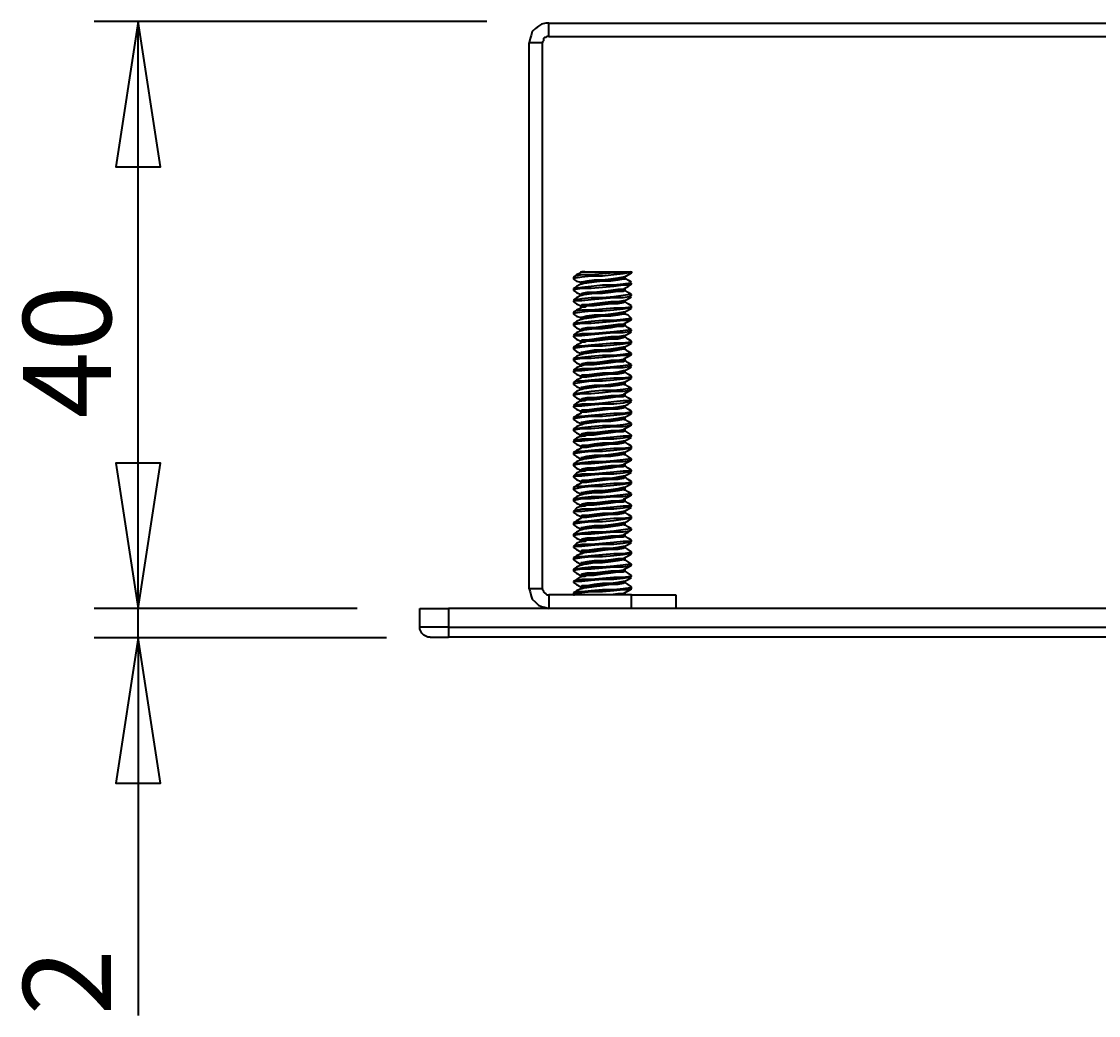
# Model space of a CAD drawing. Extents: x -55 to 861, y -20 to 637.
# Drawn here: x -14 to 131, y 370 to 504 of the extents above; entities that cross this region are included whole.
import ezdxf

# ---------------------------------------------------------------- set-up
doc = ezdxf.new("R2010")
doc.units = 0
doc.header["$MEASUREMENT"] = 0
doc.layers.get('0').update_dxf_attribs({"lineweight": 0})
doc.layers.add('Dimensions', color=7, linetype='Continuous', lineweight=0)

msp = doc.modelspace()

# ---------------------------------------------------------------- linework, layer by layer
at = {"color": 7, "lineweight": 35}
for p, q in [((56.95, 501.81), (56.95, 503.62)), ((56.95, 503.62), (268.27, 503.62)), ((56.95, 501.81), (268.27, 501.81)), ((54.31, 427.48), (54.31, 500.98)), ((56.12, 500.98), (54.31, 500.98)), ((56.12, 427.48), (56.12, 500.98)), ((60.29, 469.44), (60.29, 469.3)), ((61.26, 468.75), (61.26, 468.61)), ((61.26, 468.61), (61.26, 468.47)), ((67.23, 469.3), (67.23, 469.44)), ((67.23, 469.16), (67.23, 469.3)), ((68.07, 468.47), (68.07, 468.61)), ((60.29, 467.91), (60.29, 467.63)), ((61.26, 467.08), (61.26, 466.94)), ((61.26, 466.94), (61.26, 466.94)), ((67.23, 467.77), (67.23, 467.91)), ((67.23, 467.63), (67.23, 467.77)), ((68.07, 466.94), (68.07, 467.08)), ((60.29, 466.25), (60.29, 466.11)), ((61.26, 465.55), (61.26, 465.41)), ((61.26, 465.41), (61.26, 465.27)), ((67.23, 466.25), (67.23, 466.38)), ((67.23, 466.11), (67.23, 466.25)), ((68.07, 465.27), (68.07, 465.55)), ((60.29, 464.72), (60.29, 464.58)), ((61.26, 464.02), (61.26, 463.88)), ((61.26, 463.88), (61.26, 463.74)), ((67.23, 464.58), (67.23, 464.72)), ((67.23, 464.44), (67.23, 464.58)), ((68.07, 463.74), (68.07, 463.88)), ((60.29, 463.19), (60.29, 462.91)), ((61.26, 462.36), (61.26, 462.22)), ((67.23, 463.05), (67.23, 463.19)), ((67.23, 462.91), (67.23, 463.05)), ((68.07, 462.22), (68.07, 462.36)), ((60.29, 461.52), (60.29, 461.38)), ((61.26, 462.22), (61.26, 462.22)), ((67.23, 461.52), (67.23, 461.66)), ((67.23, 461.38), (67.23, 461.52)), ((60.29, 459.99), (60.29, 459.85)), ((61.26, 460.83), (61.26, 460.69)), ((61.26, 460.69), (61.26, 460.55)), ((67.23, 459.85), (67.23, 459.99)), ((67.23, 459.72), (67.23, 459.85)), ((68.07, 460.55), (68.07, 460.83)), ((60.29, 458.46), (60.29, 458.19)), ((61.26, 459.3), (61.26, 459.16)), ((61.26, 459.16), (61.26, 459.02)), ((67.23, 458.33), (67.23, 458.46)), ((67.23, 458.19), (67.23, 458.33)), ((68.07, 459.02), (68.07, 459.16)), ((60.29, 456.8), (60.29, 456.66)), ((61.26, 457.63), (61.26, 457.49)), ((61.26, 457.49), (61.26, 457.35)), ((67.23, 456.8), (67.23, 456.8)), ((67.23, 456.66), (67.23, 456.8)), ((68.07, 457.49), (68.07, 457.63)), ((60.29, 455.27), (60.29, 455.13)), ((61.26, 456.1), (61.26, 455.96)), ((61.26, 455.96), (61.26, 455.83)), ((67.23, 455.13), (67.23, 455.27)), ((67.23, 454.99), (67.23, 455.13)), ((68.07, 455.83), (68.07, 456.1)), ((60.29, 453.74), (60.29, 453.46)), ((61.26, 454.57), (61.26, 454.44)), ((61.26, 454.44), (61.26, 454.3)), ((67.23, 453.6), (67.23, 453.74)), ((68.07, 454.3), (68.07, 454.44)), ((61.26, 452.91), (61.26, 452.77)), ((61.26, 452.77), (61.26, 452.63)), ((67.23, 453.46), (67.23, 453.6)), ((68.07, 452.77), (68.07, 452.91)), ((60.29, 452.07), (60.29, 451.93)), ((61.26, 451.38), (61.26, 451.24)), ((61.26, 451.24), (61.26, 451.1)), ((67.23, 452.07), (67.23, 452.07)), ((67.23, 451.93), (67.23, 452.07)), ((68.07, 451.1), (68.07, 451.38)), ((60.29, 450.55), (60.29, 450.41)), ((61.26, 449.85), (61.26, 449.71)), ((61.26, 449.71), (61.26, 449.57)), ((67.23, 450.41), (67.23, 450.55)), ((67.23, 450.27), (67.23, 450.41)), ((68.07, 449.57), (68.07, 449.71)), ((60.29, 449.02), (60.29, 448.74)), ((61.26, 448.18), (61.26, 448.04)), ((61.26, 448.04), (61.26, 447.91)), ((67.23, 448.88), (67.23, 449.02)), ((67.23, 448.74), (67.23, 448.88)), ((68.07, 448.04), (68.07, 448.18)), ((60.29, 447.35), (60.29, 447.21)), ((61.26, 446.66), (61.26, 446.52)), ((61.26, 446.52), (61.26, 446.38)), ((67.23, 447.35), (67.23, 447.35)), ((67.23, 447.21), (67.23, 447.35)), ((68.07, 446.38), (68.07, 446.66)), ((60.29, 445.82), (60.29, 445.68)), ((61.26, 445.13), (61.26, 444.99)), ((61.26, 444.99), (61.26, 444.85)), ((67.23, 445.68), (67.23, 445.82)), ((67.23, 445.54), (67.23, 445.68)), ((68.07, 444.85), (68.07, 444.99)), ((60.29, 444.29), (60.29, 444.02)), ((67.23, 444.15), (67.23, 444.29)), ((67.23, 444.02), (67.23, 444.15)), ((60.29, 442.63), (60.29, 442.49)), ((61.26, 443.46), (61.26, 443.32)), ((61.26, 443.32), (61.26, 443.18)), ((67.23, 442.63), (67.23, 442.63)), ((67.23, 442.49), (67.23, 442.63)), ((68.07, 443.32), (68.07, 443.46)), ((60.29, 441.1), (60.29, 440.96)), ((61.26, 441.93), (61.26, 441.79)), ((61.26, 441.79), (61.26, 441.65)), ((67.23, 440.96), (67.23, 441.1)), ((67.23, 440.82), (67.23, 440.96)), ((68.07, 441.65), (68.07, 441.93)), ((60.29, 439.57), (60.29, 439.29)), ((61.26, 440.4), (61.26, 440.26)), ((61.26, 440.26), (61.26, 440.13)), ((67.23, 439.43), (67.23, 439.57)), ((67.23, 439.29), (67.23, 439.43)), ((68.07, 440.13), (68.07, 440.26)), ((60.29, 437.9), (60.29, 437.76)), ((61.26, 438.74), (61.26, 438.6)), ((61.26, 438.6), (61.26, 438.46)), ((67.23, 437.9), (67.23, 437.9)), ((67.23, 437.76), (67.23, 437.9)), ((68.07, 438.6), (68.07, 438.74)), ((60.29, 436.37), (60.29, 436.24)), ((61.26, 437.21), (61.26, 437.07)), ((61.26, 437.07), (61.26, 436.93)), ((67.23, 436.24), (67.23, 436.37)), ((67.23, 436.1), (67.23, 436.24)), ((68.07, 436.93), (68.07, 437.21)), ((60.29, 434.85), (60.29, 434.57)), ((61.26, 435.68), (61.26, 435.54)), ((61.26, 435.54), (61.26, 435.4)), ((67.23, 434.71), (67.23, 434.85)), ((68.07, 435.4), (68.07, 435.54)), ((61.26, 434.01), (61.26, 433.87)), ((61.26, 433.87), (61.26, 433.73)), ((67.23, 434.57), (67.23, 434.71)), ((68.07, 433.87), (68.07, 434.01)), ((60.29, 433.18), (60.29, 433.04)), ((61.26, 432.48), (61.26, 432.35)), ((61.26, 432.35), (61.26, 432.21)), ((67.23, 433.18), (67.23, 433.18)), ((67.23, 433.04), (67.23, 433.18)), ((68.07, 432.21), (68.07, 432.48)), ((60.29, 431.65), (60.29, 431.51)), ((61.26, 430.96), (61.26, 430.82)), ((61.26, 430.82), (61.26, 430.68)), ((67.23, 431.51), (67.23, 431.65)), ((67.23, 431.37), (67.23, 431.51)), ((68.07, 430.68), (68.07, 430.82)), ((60.29, 430.12), (60.29, 429.84)), ((61.26, 429.29), (61.26, 429.15)), ((61.26, 429.15), (61.26, 429.01)), ((67.23, 429.98), (67.23, 430.12)), ((67.23, 429.84), (67.23, 429.98)), ((68.07, 429.15), (68.07, 429.29)), ((60.29, 428.46), (60.29, 428.32)), ((61.26, 427.76), (61.26, 427.62)), ((61.26, 427.62), (61.26, 427.48)), ((67.23, 428.46), (67.23, 428.46)), ((67.23, 428.32), (67.23, 428.46)), ((68.07, 427.48), (68.07, 427.76)), ((56.12, 427.48), (54.31, 427.48)), ((68.07, 426.65), (56.95, 426.65)), ((56.95, 426.65), (56.95, 424.84)), ((60.29, 426.93), (60.29, 426.79)), ((60.29, 426.65), (60.43, 426.65)), ((67.23, 426.79), (67.23, 426.93)), ((67.23, 426.65), (67.23, 426.79)), ((67.23, 426.65), (67.23, 426.65)), ((68.07, 424.84), (68.07, 426.65)), ((74.04, 426.65), (74.04, 424.84)), ((39.59, 422.34), (39.59, 424.84)), ((281.75, 424.84), (43.48, 424.84)), ((43.48, 424.84), (43.48, 422.34)), ((43.48, 422.34), (281.75, 422.34)), ((281.75, 420.95), (43.48, 420.95))]:
    msp.add_line(p, q, dxfattribs=at)
for points in [[(56.95, 503.62), (56.54, 503.62), (55.98, 503.48), (55.56, 503.2), (55.15, 502.92), (54.73, 502.51), (54.59, 501.95), (54.45, 501.53), (54.31, 500.98)], [(56.95, 501.81), (56.81, 501.81), (56.68, 501.81), (56.54, 501.67), (56.4, 501.67), (56.26, 501.53), (56.26, 501.26), (56.12, 501.12), (56.12, 500.98)], [(67.93, 470.14), (66.96, 470), (65.71, 470), (64.18, 469.86), (62.65, 469.72), (61.4, 469.72), (60.57, 469.58), (60.29, 469.44)], [(67.65, 470.14), (68.07, 470.14), (68.07, 470), (67.79, 470), (66.96, 469.86), (65.71, 469.72), (64.18, 469.58), (62.65, 469.58), (61.4, 469.44), (60.57, 469.3), (60.29, 469.3), (60.29, 469.16)], [(61.26, 470), (60.7, 469.72), (60.29, 469.44)], [(61.26, 470.14), (61.26, 470.14), (61.4, 470.14), (61.54, 470.14), (61.68, 470.14), (61.82, 470.14)], [(61.82, 470.14), (61.4, 470.14), (61.26, 470)], [(61.82, 470.14), (62.37, 470.14), (63.21, 470.14), (64.18, 470.14), (65.29, 470.14), (66.4, 470.14), (67.23, 470.14), (67.93, 470.14)], [(67.1, 469.44), (67.65, 469.72), (68.07, 470)], [(60.29, 469.16), (60.7, 468.88), (61.26, 468.75)], [(68.07, 468.61), (67.93, 468.61), (66.96, 468.47), (65.71, 468.33), (64.18, 468.33), (62.65, 468.19), (61.4, 468.05), (60.57, 467.91), (60.29, 467.91)], [(68.07, 468.47), (67.79, 468.33), (66.96, 468.33), (65.71, 468.19), (64.18, 468.05), (62.65, 467.91), (61.4, 467.91), (60.57, 467.77), (60.29, 467.63)], [(61.26, 468.47), (60.7, 468.19), (60.29, 467.91)], [(67.1, 469.44), (66.96, 469.44), (66.26, 469.3), (65.29, 469.16), (64.18, 469.02), (63.07, 469.02), (62.09, 468.88), (61.4, 468.75), (61.26, 468.75)], [(67.23, 469.3), (66.96, 469.3), (66.26, 469.16), (65.29, 469.02), (64.18, 469.02), (63.07, 468.88), (62.09, 468.75), (61.54, 468.61), (61.26, 468.61)], [(67.1, 469.3), (67.23, 469.16), (66.96, 469.16), (66.26, 469.02), (65.29, 468.88), (64.18, 468.88), (63.07, 468.75), (62.09, 468.61), (61.82, 468.61), (61.4, 468.47), (61.26, 468.47)], [(67.1, 467.91), (67.65, 468.19), (68.07, 468.47)], [(68.07, 468.75), (67.65, 469.02), (67.23, 469.3)], [(60.29, 467.63), (60.7, 467.36), (61.26, 467.08)], [(68.07, 467.08), (67.93, 467.08), (66.96, 466.94), (65.71, 466.8), (64.18, 466.66), (62.65, 466.66), (61.4, 466.52), (60.57, 466.38), (60.29, 466.25)], [(68.07, 466.94), (67.79, 466.8), (66.96, 466.66), (65.71, 466.66), (64.18, 466.52), (62.65, 466.38), (61.4, 466.25), (60.57, 466.25), (60.29, 466.11)], [(61.26, 466.94), (60.7, 466.66), (60.29, 466.38)], [(67.1, 467.91), (66.96, 467.77), (66.26, 467.77), (65.29, 467.63), (64.18, 467.5), (63.07, 467.36), (62.09, 467.36), (61.4, 467.22), (61.26, 467.08)], [(67.23, 467.77), (66.96, 467.63), (66.26, 467.63), (65.29, 467.5), (64.18, 467.36), (63.07, 467.22), (62.09, 467.22), (61.54, 467.08), (61.26, 467.08), (61.26, 466.94)], [(67.1, 467.63), (67.23, 467.63), (66.96, 467.5), (66.26, 467.5), (65.29, 467.36), (64.18, 467.22), (63.07, 467.22), (62.09, 467.08), (61.82, 467.08), (61.4, 466.94), (61.26, 466.94)], [(67.1, 466.25), (67.65, 466.52), (68.07, 466.8)], [(68.07, 467.08), (67.65, 467.36), (67.23, 467.63)], [(60.29, 466.11), (60.7, 465.83), (61.26, 465.55)], [(68.07, 465.55), (67.93, 465.41), (66.96, 465.27), (65.71, 465.27), (64.18, 465.13), (62.65, 464.99), (61.4, 464.99), (60.57, 464.86), (60.29, 464.72)], [(68.07, 465.27), (67.79, 465.27), (66.96, 465.13), (65.71, 464.99), (64.18, 464.86), (62.65, 464.86), (61.4, 464.72), (60.57, 464.58), (60.29, 464.58), (60.29, 464.44)], [(61.26, 465.27), (60.7, 464.99), (60.29, 464.72)], [(67.23, 466.25), (66.96, 466.11), (66.26, 465.97), (65.29, 465.97), (64.18, 465.83), (63.07, 465.69), (62.09, 465.55), (61.54, 465.55), (61.26, 465.41)], [(67.1, 466.25), (66.96, 466.25), (66.26, 466.11), (65.29, 466.11), (64.18, 465.97), (63.07, 465.83), (62.09, 465.69), (61.4, 465.69), (61.26, 465.55)], [(67.1, 466.11), (67.23, 466.11), (66.96, 465.97), (66.26, 465.83), (65.29, 465.83), (64.18, 465.69), (63.07, 465.55), (62.09, 465.55), (61.82, 465.41), (61.4, 465.41), (61.26, 465.27)], [(67.1, 464.72), (67.65, 464.99), (68.07, 465.27)], [(68.07, 465.55), (67.65, 465.83), (67.23, 466.11)], [(60.29, 464.44), (60.7, 464.16), (61.26, 464.02)], [(68.07, 463.88), (67.93, 463.88), (66.96, 463.74), (65.71, 463.61), (64.18, 463.61), (62.65, 463.47), (61.4, 463.33), (60.57, 463.19), (60.29, 463.19)], [(67.1, 464.72), (66.96, 464.72), (66.26, 464.58), (65.29, 464.44), (64.18, 464.3), (63.07, 464.3), (62.09, 464.16), (61.4, 464.02), (61.26, 464.02)], [(67.23, 464.58), (66.96, 464.58), (66.26, 464.44), (65.29, 464.3), (64.18, 464.3), (63.07, 464.16), (62.09, 464.02), (61.54, 463.88), (61.26, 463.88)], [(67.1, 464.58), (67.23, 464.44), (66.96, 464.44), (66.26, 464.3), (65.29, 464.16), (64.18, 464.16), (63.07, 464.02), (62.09, 463.88), (61.82, 463.88), (61.4, 463.74), (61.26, 463.74)], [(68.07, 463.88), (67.65, 464.3), (67.23, 464.44)], [(68.07, 463.74), (67.79, 463.61), (66.96, 463.61), (65.71, 463.47), (64.18, 463.33), (62.65, 463.19), (61.4, 463.19), (60.57, 463.05), (60.29, 462.91)], [(61.26, 463.74), (60.7, 463.47), (60.29, 463.19)], [(60.29, 462.91), (60.7, 462.63), (61.26, 462.36)], [(68.07, 462.36), (67.93, 462.36), (66.96, 462.22), (65.71, 462.08), (64.18, 461.94), (62.65, 461.8), (61.4, 461.8), (60.57, 461.66), (60.29, 461.52)], [(67.1, 463.19), (66.96, 463.05), (66.26, 463.05), (65.29, 462.91), (64.18, 462.77), (63.07, 462.63), (62.09, 462.63), (61.4, 462.49), (61.26, 462.36)], [(67.23, 463.05), (66.96, 462.91), (66.26, 462.91), (65.29, 462.77), (64.18, 462.63), (63.07, 462.49), (62.09, 462.49), (61.54, 462.36), (61.26, 462.36), (61.26, 462.22)], [(67.1, 462.91), (67.23, 462.91), (66.96, 462.77), (66.26, 462.77), (65.29, 462.63), (64.18, 462.49), (63.07, 462.49), (62.09, 462.36), (61.82, 462.36), (61.4, 462.22), (61.26, 462.22)], [(67.1, 463.19), (67.65, 463.47), (68.07, 463.74)], [(68.07, 462.36), (67.65, 462.63), (67.23, 462.91)], [(68.07, 462.22), (67.79, 462.08), (66.96, 461.94), (65.71, 461.94), (64.18, 461.8), (62.65, 461.66), (61.4, 461.52), (60.57, 461.52), (60.29, 461.38)], [(61.26, 462.22), (60.7, 461.94), (60.29, 461.66)], [(60.29, 461.38), (60.7, 461.1), (61.26, 460.83)], [(67.23, 461.52), (66.96, 461.38), (66.26, 461.24), (65.29, 461.24), (64.18, 461.1), (63.07, 460.97), (62.09, 460.83), (61.54, 460.83), (61.26, 460.69)], [(67.1, 461.52), (66.96, 461.52), (66.26, 461.38), (65.29, 461.38), (64.18, 461.24), (63.07, 461.1), (62.09, 460.97), (61.4, 460.97), (61.26, 460.83)], [(67.1, 461.38), (67.23, 461.38), (66.96, 461.24), (66.26, 461.1), (65.29, 461.1), (64.18, 460.97), (63.07, 460.83), (62.09, 460.83), (61.82, 460.69), (61.4, 460.69), (61.26, 460.55)], [(67.1, 461.52), (67.65, 461.8), (68.07, 462.08)], [(68.07, 460.83), (67.65, 461.1), (67.23, 461.38)], [(68.07, 460.83), (67.93, 460.69), (66.96, 460.55), (65.71, 460.55), (64.18, 460.41), (62.65, 460.27), (61.4, 460.13), (60.57, 460.13), (60.29, 459.99)], [(68.07, 460.55), (67.79, 460.55), (66.96, 460.41), (65.71, 460.27), (64.18, 460.13), (62.65, 460.13), (61.4, 459.99), (60.57, 459.85), (60.29, 459.85), (60.29, 459.72)], [(61.26, 460.55), (60.7, 460.27), (60.29, 459.99)], [(60.29, 459.72), (60.7, 459.44), (61.26, 459.16)], [(67.1, 459.99), (66.96, 459.99), (66.26, 459.85), (65.29, 459.72), (64.18, 459.58), (63.07, 459.58), (62.09, 459.44), (61.4, 459.3), (61.26, 459.3)], [(67.23, 459.85), (66.96, 459.85), (66.26, 459.72), (65.29, 459.58), (64.18, 459.58), (63.07, 459.44), (62.09, 459.3), (61.54, 459.16), (61.26, 459.16)], [(67.1, 459.85), (67.23, 459.72), (66.96, 459.72), (66.26, 459.58), (65.29, 459.44), (64.18, 459.44), (63.07, 459.3), (62.09, 459.16), (61.82, 459.16), (61.4, 459.02), (61.26, 459.02)], [(67.1, 459.99), (67.65, 460.27), (68.07, 460.55)], [(68.07, 459.16), (67.65, 459.44), (67.23, 459.72)], [(68.07, 459.16), (67.93, 459.16), (66.96, 459.02), (65.71, 458.88), (64.18, 458.88), (62.65, 458.74), (61.4, 458.6), (60.57, 458.46), (60.29, 458.46)], [(68.07, 459.02), (67.79, 458.88), (66.96, 458.88), (65.71, 458.74), (64.18, 458.6), (62.65, 458.46), (61.4, 458.46), (60.57, 458.33), (60.29, 458.19)], [(61.26, 459.02), (60.7, 458.74), (60.29, 458.46)], [(60.29, 458.19), (60.7, 457.91), (61.26, 457.63)], [(67.1, 458.46), (66.96, 458.33), (66.26, 458.19), (65.29, 458.19), (64.18, 458.05), (63.07, 457.91), (62.09, 457.91), (61.4, 457.77), (61.26, 457.63)], [(67.23, 458.33), (66.96, 458.19), (66.26, 458.19), (65.29, 458.05), (64.18, 457.91), (63.07, 457.77), (62.09, 457.77), (61.54, 457.63), (61.26, 457.63), (61.26, 457.49)], [(67.1, 458.19), (67.23, 458.19), (66.96, 458.05), (66.26, 458.05), (65.29, 457.91), (64.18, 457.77), (63.07, 457.63), (62.09, 457.63), (61.82, 457.63), (61.4, 457.49), (61.26, 457.49)], [(67.1, 458.46), (67.65, 458.74), (68.07, 459.02)], [(68.07, 457.63), (67.65, 457.91), (67.23, 458.19)], [(68.07, 457.63), (67.93, 457.63), (66.96, 457.49), (65.71, 457.35), (64.18, 457.21), (62.65, 457.08), (61.4, 457.08), (60.57, 456.94), (60.29, 456.8)], [(68.07, 457.49), (67.79, 457.35), (66.96, 457.21), (65.71, 457.21), (64.18, 457.08), (62.65, 456.94), (61.4, 456.8), (60.57, 456.8), (60.29, 456.66)], [(61.26, 457.49), (60.7, 457.21), (60.29, 456.94)], [(60.29, 456.66), (60.7, 456.38), (61.26, 456.1)], [(67.23, 456.8), (66.96, 456.66), (66.26, 456.52), (65.29, 456.52), (64.18, 456.38), (63.07, 456.24), (62.09, 456.1), (61.54, 456.1), (61.26, 455.96)], [(67.1, 456.8), (66.96, 456.8), (66.26, 456.66), (65.29, 456.52), (64.18, 456.52), (63.07, 456.38), (62.09, 456.24), (61.4, 456.24), (61.26, 456.1)], [(67.1, 456.66), (67.23, 456.66), (66.96, 456.52), (66.26, 456.38), (65.29, 456.38), (64.18, 456.24), (63.07, 456.1), (62.09, 455.96), (61.82, 455.96), (61.4, 455.96), (61.26, 455.83)], [(67.1, 456.8), (67.65, 457.08), (68.07, 457.35)], [(68.07, 456.1), (67.65, 456.38), (67.23, 456.66)], [(68.07, 456.1), (67.93, 455.96), (66.96, 455.83), (65.71, 455.83), (64.18, 455.69), (62.65, 455.55), (61.4, 455.41), (60.57, 455.41), (60.29, 455.27)], [(68.07, 455.83), (67.79, 455.83), (66.96, 455.69), (65.71, 455.55), (64.18, 455.41), (62.65, 455.41), (61.4, 455.27), (60.57, 455.13), (60.29, 455.13), (60.29, 454.99)], [(61.26, 455.83), (60.7, 455.55), (60.29, 455.27)], [(67.1, 455.27), (66.96, 455.27), (66.26, 455.13), (65.29, 454.99), (64.18, 454.85), (63.07, 454.85), (62.09, 454.71), (61.4, 454.57), (61.26, 454.57)], [(67.23, 455.13), (66.96, 455.13), (66.26, 454.99), (65.29, 454.85), (64.18, 454.71), (63.07, 454.71), (62.09, 454.57), (61.54, 454.44), (61.26, 454.44)], [(67.1, 455.27), (67.65, 455.55), (68.07, 455.83)], [(60.29, 454.99), (60.7, 454.71), (61.26, 454.44)], [(68.07, 454.44), (67.93, 454.44), (66.96, 454.3), (65.71, 454.16), (64.18, 454.16), (62.65, 454.02), (61.4, 453.88), (60.57, 453.74), (60.29, 453.74)], [(68.07, 454.3), (67.79, 454.16), (66.96, 454.02), (65.71, 454.02), (64.18, 453.88), (62.65, 453.74), (61.4, 453.74), (60.57, 453.6), (60.29, 453.46)], [(61.26, 454.3), (60.7, 454.02), (60.29, 453.74)], [(67.1, 454.99), (67.23, 454.99), (66.96, 454.99), (66.26, 454.85), (65.29, 454.71), (64.18, 454.71), (63.07, 454.57), (62.09, 454.44), (61.82, 454.44), (61.4, 454.3), (61.26, 454.3)], [(67.1, 453.74), (66.96, 453.6), (66.26, 453.46), (65.29, 453.46), (64.18, 453.32), (63.07, 453.19), (62.09, 453.19), (61.4, 453.05), (61.26, 452.91)], [(67.1, 453.74), (67.65, 454.02), (68.07, 454.3)], [(68.07, 454.44), (67.65, 454.71), (67.23, 454.99)], [(60.29, 453.46), (60.7, 453.19), (61.26, 452.91)], [(68.07, 452.91), (67.93, 452.77), (66.96, 452.77), (65.71, 452.63), (64.18, 452.49), (62.65, 452.35), (61.4, 452.35), (60.57, 452.21), (60.29, 452.07)], [(68.07, 452.77), (67.79, 452.63), (66.96, 452.49), (65.71, 452.35), (64.18, 452.35), (62.65, 452.21), (61.4, 452.07), (60.57, 452.07), (60.29, 451.93)], [(61.26, 452.77), (60.7, 452.49), (60.29, 452.21)], [(67.23, 453.6), (66.96, 453.46), (66.26, 453.46), (65.29, 453.32), (64.18, 453.19), (63.07, 453.05), (62.09, 453.05), (61.54, 452.91), (61.26, 452.77)], [(67.1, 453.46), (67.23, 453.46), (66.96, 453.32), (66.26, 453.32), (65.29, 453.19), (64.18, 453.05), (63.07, 452.91), (62.09, 452.91), (61.82, 452.77), (61.4, 452.77), (61.26, 452.77)], [(67.1, 452.07), (67.65, 452.35), (68.07, 452.63)], [(68.07, 452.91), (67.65, 453.19), (67.23, 453.46)], [(60.29, 451.93), (60.7, 451.66), (61.26, 451.38)], [(68.07, 451.38), (67.93, 451.24), (66.96, 451.1), (65.71, 451.1), (64.18, 450.96), (62.65, 450.82), (61.4, 450.68), (60.57, 450.68), (60.29, 450.55)], [(68.07, 451.1), (67.79, 451.1), (66.96, 450.96), (65.71, 450.82), (64.18, 450.68), (62.65, 450.68), (61.4, 450.55), (60.57, 450.41), (60.29, 450.41), (60.29, 450.27)], [(61.26, 451.1), (60.7, 450.82), (60.29, 450.55)], [(67.23, 452.07), (66.96, 451.93), (66.26, 451.8), (65.29, 451.8), (64.18, 451.66), (63.07, 451.52), (62.09, 451.38), (61.54, 451.38), (61.26, 451.24)], [(67.1, 452.07), (66.96, 452.07), (66.26, 451.93), (65.29, 451.8), (64.18, 451.8), (63.07, 451.66), (62.09, 451.52), (61.4, 451.52), (61.26, 451.38)], [(67.1, 451.93), (67.23, 451.93), (66.96, 451.8), (66.26, 451.66), (65.29, 451.66), (64.18, 451.52), (63.07, 451.38), (62.09, 451.24), (61.82, 451.24), (61.4, 451.24), (61.26, 451.1)], [(67.1, 450.55), (67.65, 450.82), (68.07, 451.1)], [(68.07, 451.38), (67.65, 451.66), (67.23, 451.93)], [(60.29, 450.27), (60.7, 449.99), (61.26, 449.71)], [(68.07, 449.71), (67.93, 449.71), (66.96, 449.57), (65.71, 449.43), (64.18, 449.43), (62.65, 449.3), (61.4, 449.16), (60.57, 449.02), (60.29, 449.02)], [(68.07, 449.57), (67.79, 449.43), (66.96, 449.3), (65.71, 449.3), (64.18, 449.16), (62.65, 449.02), (61.4, 449.02), (60.57, 448.88), (60.29, 448.74)], [(61.26, 449.57), (60.7, 449.3), (60.29, 449.02)], [(67.1, 450.55), (66.96, 450.55), (66.26, 450.41), (65.29, 450.27), (64.18, 450.13), (63.07, 450.13), (62.09, 449.99), (61.4, 449.85), (61.26, 449.85)], [(67.23, 450.41), (66.96, 450.41), (66.26, 450.27), (65.29, 450.13), (64.18, 449.99), (63.07, 449.99), (62.09, 449.85), (61.54, 449.71), (61.26, 449.71)], [(67.1, 450.27), (67.23, 450.27), (66.96, 450.27), (66.26, 450.13), (65.29, 449.99), (64.18, 449.99), (63.07, 449.85), (62.09, 449.71), (61.82, 449.71), (61.4, 449.57), (61.26, 449.57)], [(67.1, 449.02), (67.65, 449.3), (68.07, 449.57)], [(68.07, 449.71), (67.65, 449.99), (67.23, 450.27)], [(60.29, 448.74), (60.7, 448.46), (61.26, 448.18)], [(68.07, 448.18), (67.93, 448.04), (66.96, 448.04), (65.71, 447.91), (64.18, 447.77), (62.65, 447.63), (61.4, 447.63), (60.57, 447.49), (60.29, 447.35)], [(68.07, 448.04), (67.79, 447.91), (66.96, 447.77), (65.71, 447.63), (64.18, 447.63), (62.65, 447.49), (61.4, 447.35), (60.57, 447.35), (60.29, 447.21)], [(61.26, 448.04), (60.7, 447.77), (60.29, 447.49)], [(67.1, 449.02), (66.96, 448.88), (66.26, 448.74), (65.29, 448.74), (64.18, 448.6), (63.07, 448.46), (62.09, 448.46), (61.4, 448.32), (61.26, 448.18)], [(67.23, 448.88), (66.96, 448.74), (66.26, 448.74), (65.29, 448.6), (64.18, 448.46), (63.07, 448.32), (62.09, 448.32), (61.54, 448.18), (61.26, 448.04)], [(67.1, 448.74), (67.23, 448.74), (66.96, 448.6), (66.26, 448.6), (65.29, 448.46), (64.18, 448.32), (63.07, 448.18), (62.09, 448.18), (61.82, 448.04), (61.4, 448.04), (61.26, 448.04)], [(67.1, 447.35), (67.65, 447.63), (68.07, 447.91)], [(68.07, 448.18), (67.65, 448.46), (67.23, 448.74)], [(60.29, 447.21), (60.7, 446.93), (61.26, 446.66)], [(68.07, 446.66), (67.93, 446.52), (66.96, 446.38), (65.71, 446.38), (64.18, 446.24), (62.65, 446.1), (61.4, 445.96), (60.57, 445.96), (60.29, 445.82)], [(68.07, 446.38), (67.79, 446.38), (66.96, 446.24), (65.71, 446.1), (64.18, 445.96), (62.65, 445.96), (61.4, 445.82), (60.57, 445.68), (60.29, 445.68), (60.29, 445.54)], [(61.26, 446.38), (60.7, 446.1), (60.29, 445.82)], [(67.23, 447.35), (66.96, 447.21), (66.26, 447.07), (65.29, 447.07), (64.18, 446.93), (63.07, 446.79), (62.09, 446.66), (61.54, 446.66), (61.26, 446.52)], [(67.1, 447.35), (66.96, 447.35), (66.26, 447.21), (65.29, 447.07), (64.18, 447.07), (63.07, 446.93), (62.09, 446.79), (61.4, 446.79), (61.26, 446.66)], [(67.1, 447.21), (67.23, 447.21), (66.96, 447.07), (66.26, 446.93), (65.29, 446.93), (64.18, 446.79), (63.07, 446.66), (62.09, 446.52), (61.82, 446.52), (61.4, 446.52), (61.26, 446.38)], [(67.1, 445.82), (67.65, 446.1), (68.07, 446.38)], [(68.07, 446.66), (67.65, 446.93), (67.23, 447.21)], [(60.29, 445.54), (60.7, 445.27), (61.26, 444.99)], [(68.07, 444.99), (67.93, 444.99), (66.96, 444.85), (65.71, 444.71), (64.18, 444.57), (62.65, 444.57), (61.4, 444.43), (60.57, 444.29), (60.29, 444.29)], [(67.1, 445.82), (66.96, 445.82), (66.26, 445.68), (65.29, 445.54), (64.18, 445.41), (63.07, 445.41), (62.09, 445.27), (61.4, 445.13), (61.26, 445.13)], [(67.23, 445.68), (66.96, 445.68), (66.26, 445.54), (65.29, 445.41), (64.18, 445.27), (63.07, 445.27), (62.09, 445.13), (61.54, 444.99), (61.26, 444.99)], [(67.1, 445.54), (67.23, 445.54), (66.96, 445.54), (66.26, 445.41), (65.29, 445.27), (64.18, 445.27), (63.07, 445.13), (62.09, 444.99), (61.82, 444.99), (61.4, 444.85), (61.26, 444.85)], [(68.07, 444.99), (67.65, 445.27), (67.23, 445.54)], [(68.07, 444.85), (67.79, 444.71), (66.96, 444.57), (65.71, 444.57), (64.18, 444.43), (62.65, 444.29), (61.4, 444.29), (60.57, 444.15), (60.29, 444.02)], [(61.26, 444.85), (60.7, 444.57), (60.29, 444.29)], [(60.29, 444.02), (60.7, 443.74), (61.26, 443.46)], [(67.1, 444.29), (66.96, 444.15), (66.26, 444.02), (65.29, 444.02), (64.18, 443.88), (63.07, 443.74), (62.09, 443.74), (61.4, 443.6), (61.26, 443.46)], [(67.23, 444.15), (66.96, 444.02), (66.26, 444.02), (65.29, 443.88), (64.18, 443.74), (63.07, 443.6), (62.09, 443.6), (61.54, 443.46), (61.26, 443.32)], [(67.1, 444.02), (67.23, 444.02), (66.96, 443.88), (66.26, 443.88), (65.29, 443.74), (64.18, 443.6), (63.07, 443.46), (62.09, 443.46), (61.82, 443.32), (61.4, 443.32), (61.26, 443.32)], [(67.1, 444.29), (67.65, 444.57), (68.07, 444.85)], [(68.07, 443.46), (67.65, 443.74), (67.23, 444.02)], [(68.07, 443.46), (67.93, 443.32), (66.96, 443.32), (65.71, 443.18), (64.18, 443.04), (62.65, 442.9), (61.4, 442.9), (60.57, 442.77), (60.29, 442.63)], [(68.07, 443.32), (67.79, 443.18), (66.96, 443.04), (65.71, 442.9), (64.18, 442.9), (62.65, 442.77), (61.4, 442.63), (60.57, 442.63), (60.29, 442.49)], [(61.26, 443.32), (60.7, 443.04), (60.29, 442.63)], [(60.29, 442.49), (60.7, 442.21), (61.26, 441.93)], [(67.23, 442.63), (66.96, 442.49), (66.26, 442.35), (65.29, 442.35), (64.18, 442.21), (63.07, 442.07), (62.09, 441.93), (61.54, 441.93), (61.26, 441.79)], [(67.1, 442.63), (66.96, 442.63), (66.26, 442.49), (65.29, 442.35), (64.18, 442.35), (63.07, 442.21), (62.09, 442.07), (61.4, 442.07), (61.26, 441.93)], [(67.1, 442.49), (67.23, 442.49), (66.96, 442.35), (66.26, 442.21), (65.29, 442.21), (64.18, 442.07), (63.07, 441.93), (62.09, 441.79), (61.82, 441.79), (61.4, 441.79), (61.26, 441.65)], [(67.1, 442.63), (67.65, 442.9), (68.07, 443.18)], [(68.07, 441.93), (67.65, 442.21), (67.23, 442.49)], [(68.07, 441.93), (67.93, 441.79), (66.96, 441.65), (65.71, 441.65), (64.18, 441.51), (62.65, 441.38), (61.4, 441.24), (60.57, 441.24), (60.29, 441.1)], [(68.07, 441.65), (67.79, 441.65), (66.96, 441.51), (65.71, 441.38), (64.18, 441.24), (62.65, 441.24), (61.4, 441.1), (60.57, 440.96), (60.29, 440.96), (60.29, 440.82)], [(61.26, 441.65), (60.7, 441.38), (60.29, 441.1)], [(60.29, 440.82), (60.7, 440.54), (61.26, 440.26)], [(67.1, 441.1), (66.96, 441.1), (66.26, 440.96), (65.29, 440.82), (64.18, 440.68), (63.07, 440.68), (62.09, 440.54), (61.4, 440.4), (61.26, 440.4)], [(67.23, 440.96), (66.96, 440.96), (66.26, 440.82), (65.29, 440.68), (64.18, 440.54), (63.07, 440.54), (62.09, 440.4), (61.54, 440.26), (61.26, 440.26)], [(67.1, 440.82), (67.23, 440.82), (66.96, 440.82), (66.26, 440.68), (65.29, 440.54), (64.18, 440.4), (63.07, 440.4), (62.09, 440.26), (61.82, 440.26), (61.4, 440.13), (61.26, 440.13)], [(67.1, 441.1), (67.65, 441.38), (68.07, 441.65)], [(68.07, 440.26), (67.65, 440.54), (67.23, 440.82)], [(68.07, 440.26), (67.93, 440.26), (66.96, 440.13), (65.71, 439.99), (64.18, 439.85), (62.65, 439.85), (61.4, 439.71), (60.57, 439.57), (60.29, 439.57)], [(68.07, 440.13), (67.79, 439.99), (66.96, 439.85), (65.71, 439.85), (64.18, 439.71), (62.65, 439.57), (61.4, 439.57), (60.57, 439.43), (60.29, 439.29)], [(61.26, 440.13), (60.7, 439.85), (60.29, 439.57)], [(60.29, 439.29), (60.7, 439.01), (61.26, 438.74)], [(67.1, 439.57), (66.96, 439.43), (66.26, 439.29), (65.29, 439.29), (64.18, 439.15), (63.07, 439.01), (62.09, 439.01), (61.4, 438.88), (61.26, 438.74)], [(67.23, 439.43), (66.96, 439.29), (66.26, 439.15), (65.29, 439.15), (64.18, 439.01), (63.07, 438.88), (62.09, 438.88), (61.54, 438.74), (61.26, 438.6)], [(67.1, 439.29), (67.23, 439.29), (66.96, 439.15), (66.26, 439.15), (65.29, 439.01), (64.18, 438.88), (63.07, 438.74), (62.09, 438.74), (61.82, 438.6), (61.4, 438.6), (61.26, 438.6)], [(67.1, 439.57), (67.65, 439.85), (68.07, 440.13)], [(68.07, 438.74), (67.65, 439.01), (67.23, 439.29)], [(68.07, 438.74), (67.93, 438.6), (66.96, 438.6), (65.71, 438.46), (64.18, 438.32), (62.65, 438.18), (61.4, 438.18), (60.57, 438.04), (60.29, 437.9)], [(68.07, 438.6), (67.79, 438.46), (66.96, 438.32), (65.71, 438.18), (64.18, 438.18), (62.65, 438.04), (61.4, 437.9), (60.57, 437.9), (60.29, 437.76)], [(61.26, 438.6), (60.7, 438.32), (60.29, 437.9)], [(60.29, 437.76), (60.7, 437.49), (61.26, 437.21)], [(67.23, 437.9), (66.96, 437.76), (66.26, 437.62), (65.29, 437.49), (64.18, 437.49), (63.07, 437.35), (62.09, 437.21), (61.54, 437.21), (61.26, 437.07)], [(67.1, 437.9), (66.96, 437.9), (66.26, 437.76), (65.29, 437.62), (64.18, 437.62), (63.07, 437.49), (62.09, 437.35), (61.4, 437.35), (61.26, 437.21)], [(67.1, 437.76), (67.23, 437.76), (66.96, 437.62), (66.26, 437.49), (65.29, 437.49), (64.18, 437.35), (63.07, 437.21), (62.09, 437.07), (61.82, 437.07), (61.4, 437.07), (61.26, 436.93)], [(67.1, 437.9), (67.65, 438.18), (68.07, 438.46)], [(68.07, 437.21), (67.65, 437.49), (67.23, 437.76)], [(68.07, 437.21), (67.93, 437.07), (66.96, 436.93), (65.71, 436.93), (64.18, 436.79), (62.65, 436.65), (61.4, 436.51), (60.57, 436.51), (60.29, 436.37)], [(68.07, 436.93), (67.79, 436.93), (66.96, 436.79), (65.71, 436.65), (64.18, 436.51), (62.65, 436.51), (61.4, 436.37), (60.57, 436.24), (60.29, 436.24), (60.29, 436.1)], [(61.26, 436.93), (60.7, 436.65), (60.29, 436.37)], [(67.1, 436.37), (66.96, 436.37), (66.26, 436.24), (65.29, 436.1), (64.18, 435.96), (63.07, 435.96), (62.09, 435.82), (61.4, 435.68), (61.26, 435.68)], [(67.23, 436.24), (66.96, 436.24), (66.26, 436.1), (65.29, 435.96), (64.18, 435.82), (63.07, 435.82), (62.09, 435.68), (61.54, 435.54), (61.26, 435.54)], [(67.1, 436.37), (67.65, 436.65), (68.07, 436.93)], [(60.29, 436.1), (60.7, 435.82), (61.26, 435.54)], [(68.07, 435.54), (67.93, 435.54), (66.96, 435.4), (65.71, 435.26), (64.18, 435.12), (62.65, 435.12), (61.4, 434.99), (60.57, 434.85), (60.29, 434.85)], [(68.07, 435.4), (67.79, 435.26), (66.96, 435.12), (65.71, 435.12), (64.18, 434.99), (62.65, 434.85), (61.4, 434.85), (60.57, 434.71), (60.29, 434.57)], [(61.26, 435.4), (60.7, 435.12), (60.29, 434.85)], [(67.1, 436.1), (67.23, 436.1), (66.96, 436.1), (66.26, 435.96), (65.29, 435.82), (64.18, 435.68), (63.07, 435.68), (62.09, 435.54), (61.82, 435.54), (61.4, 435.4), (61.26, 435.4)], [(67.1, 434.85), (66.96, 434.71), (66.26, 434.57), (65.29, 434.57), (64.18, 434.43), (63.07, 434.29), (62.09, 434.29), (61.4, 434.15), (61.26, 434.01)], [(67.1, 434.85), (67.65, 435.12), (68.07, 435.4)], [(68.07, 435.54), (67.65, 435.82), (67.23, 436.1)], [(60.29, 434.57), (60.7, 434.29), (61.26, 434.01)], [(68.07, 434.01), (67.93, 433.87), (66.96, 433.87), (65.71, 433.73), (64.18, 433.6), (62.65, 433.46), (61.4, 433.46), (60.57, 433.32), (60.29, 433.18)], [(68.07, 433.87), (67.79, 433.73), (66.96, 433.6), (65.71, 433.46), (64.18, 433.46), (62.65, 433.32), (61.4, 433.18), (60.57, 433.18), (60.29, 433.04)], [(61.26, 433.87), (60.7, 433.6), (60.29, 433.18)], [(67.23, 434.71), (66.96, 434.57), (66.26, 434.43), (65.29, 434.43), (64.18, 434.29), (63.07, 434.15), (62.09, 434.15), (61.54, 434.01), (61.26, 433.87)], [(67.1, 434.57), (67.23, 434.57), (66.96, 434.43), (66.26, 434.43), (65.29, 434.29), (64.18, 434.15), (63.07, 434.01), (62.09, 434.01), (61.82, 433.87), (61.4, 433.87), (61.26, 433.87)], [(67.1, 433.18), (67.65, 433.46), (68.07, 433.73)], [(68.07, 434.01), (67.65, 434.29), (67.23, 434.57)], [(60.29, 433.04), (60.7, 432.76), (61.26, 432.48)], [(68.07, 432.48), (67.93, 432.35), (66.96, 432.21), (65.71, 432.21), (64.18, 432.07), (62.65, 431.93), (61.4, 431.79), (60.57, 431.79), (60.29, 431.65)], [(68.07, 432.21), (67.79, 432.21), (66.96, 432.07), (65.71, 431.93), (64.18, 431.79), (62.65, 431.79), (61.4, 431.65), (60.57, 431.51), (60.29, 431.51), (60.29, 431.37)], [(61.26, 432.21), (60.7, 431.93), (60.29, 431.65)], [(67.23, 433.18), (66.96, 433.04), (66.26, 432.9), (65.29, 432.76), (64.18, 432.76), (63.07, 432.62), (62.09, 432.48), (61.54, 432.48), (61.26, 432.35)], [(67.1, 433.18), (66.96, 433.18), (66.26, 433.04), (65.29, 432.9), (64.18, 432.9), (63.07, 432.76), (62.09, 432.62), (61.4, 432.62), (61.26, 432.48)], [(67.1, 433.04), (67.23, 433.04), (66.96, 432.9), (66.26, 432.76), (65.29, 432.76), (64.18, 432.62), (63.07, 432.48), (62.09, 432.35), (61.82, 432.35), (61.4, 432.21), (61.26, 432.21)], [(67.1, 431.65), (67.65, 431.93), (68.07, 432.21)], [(68.07, 432.48), (67.65, 432.76), (67.23, 433.04)], [(60.29, 431.37), (60.7, 431.09), (61.26, 430.82)], [(68.07, 430.82), (67.93, 430.82), (66.96, 430.68), (65.71, 430.54), (64.18, 430.4), (62.65, 430.4), (61.4, 430.26), (60.57, 430.12), (60.29, 430.12)], [(68.07, 430.68), (67.79, 430.54), (66.96, 430.4), (65.71, 430.4), (64.18, 430.26), (62.65, 430.12), (61.4, 430.12), (60.57, 429.98), (60.29, 429.84)], [(61.26, 430.68), (60.7, 430.4), (60.29, 430.12)], [(67.1, 431.65), (66.96, 431.51), (66.26, 431.51), (65.29, 431.37), (64.18, 431.23), (63.07, 431.23), (62.09, 431.09), (61.4, 430.96), (61.26, 430.96)], [(67.23, 431.51), (66.96, 431.51), (66.26, 431.37), (65.29, 431.23), (64.18, 431.09), (63.07, 431.09), (62.09, 430.96), (61.54, 430.82), (61.26, 430.82)], [(67.1, 431.37), (67.23, 431.37), (66.96, 431.37), (66.26, 431.23), (65.29, 431.09), (64.18, 430.96), (63.07, 430.96), (62.09, 430.82), (61.82, 430.82), (61.4, 430.68), (61.26, 430.68)], [(67.1, 430.12), (67.65, 430.4), (68.07, 430.68)], [(68.07, 430.82), (67.65, 431.09), (67.23, 431.37)], [(60.29, 429.84), (60.7, 429.57), (61.26, 429.29)], [(68.07, 429.29), (67.93, 429.15), (66.96, 429.01), (65.71, 429.01), (64.18, 428.87), (62.65, 428.73), (61.4, 428.73), (60.57, 428.59), (60.29, 428.46)], [(68.07, 429.15), (67.79, 429.01), (66.96, 428.87), (65.71, 428.73), (64.18, 428.73), (62.65, 428.59), (61.4, 428.46), (60.57, 428.46), (60.29, 428.32)], [(61.26, 429.15), (60.7, 428.73), (60.29, 428.46)], [(67.1, 430.12), (66.96, 429.98), (66.26, 429.84), (65.29, 429.84), (64.18, 429.71), (63.07, 429.57), (62.09, 429.57), (61.4, 429.43), (61.26, 429.29)], [(67.23, 429.98), (66.96, 429.84), (66.26, 429.71), (65.29, 429.71), (64.18, 429.57), (63.07, 429.43), (62.09, 429.43), (61.54, 429.29), (61.26, 429.15)], [(67.1, 429.84), (67.23, 429.84), (66.96, 429.71), (66.26, 429.71), (65.29, 429.57), (64.18, 429.43), (63.07, 429.29), (62.09, 429.29), (61.82, 429.15), (61.4, 429.15), (61.26, 429.15)], [(67.1, 428.46), (67.65, 428.73), (68.07, 429.01)], [(68.07, 429.29), (67.65, 429.57), (67.23, 429.84)], [(60.29, 428.32), (60.7, 428.04), (61.26, 427.76)], [(68.07, 427.76), (67.93, 427.62), (66.96, 427.48), (65.71, 427.34), (64.18, 427.34), (62.65, 427.2), (61.4, 427.07), (60.57, 427.07), (60.29, 426.93)], [(67.23, 428.46), (66.96, 428.32), (66.26, 428.18), (65.29, 428.04), (64.18, 428.04), (63.07, 427.9), (62.09, 427.76), (61.54, 427.76), (61.26, 427.62)], [(67.1, 428.46), (66.96, 428.46), (66.26, 428.32), (65.29, 428.18), (64.18, 428.18), (63.07, 428.04), (62.09, 427.9), (61.4, 427.9), (61.26, 427.76)], [(67.1, 428.32), (67.23, 428.32), (66.96, 428.18), (66.26, 428.04), (65.29, 428.04), (64.18, 427.9), (63.07, 427.76), (62.09, 427.62), (61.82, 427.62), (61.4, 427.48), (61.26, 427.48)], [(68.07, 427.76), (67.65, 428.04), (67.23, 428.32)], [(54.31, 427.48), (54.45, 427.07), (54.59, 426.51), (54.73, 426.09), (55.15, 425.68), (55.56, 425.26), (55.98, 425.12), (56.54, 424.98), (56.95, 424.84)], [(56.12, 427.48), (56.12, 427.34), (56.26, 427.2), (56.26, 427.07), (56.4, 426.93), (56.54, 426.79), (56.68, 426.65), (56.81, 426.65), (56.95, 426.65)], [(68.07, 427.48), (67.79, 427.34), (66.96, 427.34), (65.71, 427.2), (64.18, 427.07), (62.65, 427.07), (61.4, 426.93), (60.57, 426.79), (60.29, 426.79), (60.29, 426.65)], [(61.26, 427.48), (60.7, 427.2), (60.29, 426.93)], [(67.1, 426.93), (66.96, 426.79), (66.26, 426.79), (65.29, 426.65), (65.15, 426.65)], [(67.23, 426.79), (66.96, 426.79), (66.4, 426.65)], [(67.1, 426.93), (67.65, 427.2), (68.07, 427.48)], [(68.07, 426.65), (69.32, 426.65), (70.43, 426.65), (71.4, 426.65), (72.37, 426.65), (73.07, 426.65), (73.63, 426.65), (73.9, 426.65), (74.04, 426.65)], [(39.59, 424.84), (39.73, 424.84), (39.86, 424.84), (40.28, 424.84), (40.7, 424.84), (41.39, 424.84), (41.95, 424.84), (42.78, 424.84), (43.48, 424.84)], [(40.98, 420.95), (40.7, 420.95), (40.42, 421.09), (40.14, 421.23), (40, 421.37), (39.86, 421.51), (39.73, 421.79), (39.59, 422.06), (39.59, 422.34)], [(43.48, 422.34), (42.78, 422.34), (41.95, 422.34), (41.39, 422.34), (40.7, 422.34), (40.28, 422.34), (39.86, 422.34), (39.73, 422.34), (39.59, 422.34)], [(43.48, 422.34), (43.48, 422.06), (43.48, 421.79), (43.48, 421.51), (43.48, 421.37), (43.48, 421.23), (43.48, 421.09), (43.48, 420.95)], [(40.98, 420.95), (40.98, 420.95), (41.11, 420.95), (41.39, 420.95), (41.67, 420.95), (42.09, 420.95), (42.5, 420.95), (43.06, 420.95), (43.48, 420.95)]]:
    msp.add_lwpolyline(points, dxfattribs=at)
at = {"layer": 'Dimensions', "color": 7, "lineweight": 35}
for points in [[(48.64, 503.84), (48.64, 503.84), (-4.24, 503.84), (-4.24, 503.84)], [(1.69, 424.82), (1.69, 424.82), (1.69, 503.84), (1.69, 503.84)], [(1.69, 424.82), (1.69, 424.82), (1.69, 462.45), (1.69, 462.45)], [(31.16, 424.82), (31.16, 424.82), (-4.24, 424.82), (-4.24, 424.82)], [(31.16, 424.82), (31.16, 424.82), (-4.24, 424.82), (-4.24, 424.82)], [(1.69, 420.87), (1.69, 420.87), (1.69, 424.82), (1.69, 424.82)], [(35.11, 420.87), (35.11, 420.87), (-4.24, 420.87), (-4.24, 420.87)], [(1.69, 420.87), (1.69, 420.87), (1.69, 370.05), (1.69, 370.05)]]:
    msp.add_open_spline(points, degree=3, dxfattribs=at)
for points in [[(1.69, 503.84), (1.69, 503.84), (4.7, 484.27), (4.7, 484.27), (4.7, 484.27), (-1.32, 484.27), (-1.32, 484.27), (-1.32, 484.27), (1.69, 503.84), (1.69, 503.84)], [(1.69, 424.82), (1.69, 424.82), (-1.32, 444.39), (-1.32, 444.39), (-1.32, 444.39), (4.7, 444.39), (4.7, 444.39), (4.7, 444.39), (1.69, 424.82), (1.69, 424.82)], [(1.69, 424.82), (1.69, 424.82), (-1.32, 444.39), (-1.32, 444.39), (-1.32, 444.39), (4.7, 444.39), (4.7, 444.39), (4.7, 444.39), (1.69, 424.82), (1.69, 424.82)], [(1.69, 420.87), (1.69, 420.87), (4.7, 401.3), (4.7, 401.3), (4.7, 401.3), (-1.32, 401.3), (-1.32, 401.3), (-1.32, 401.3), (1.69, 420.87), (1.69, 420.87)]]:
    msp.add_open_spline(points, degree=3, knots=[0, 0, 0, 0, 1, 1, 1, 2, 2, 2, 3, 3, 3, 3], dxfattribs=at)
at = {"layer": 'Dimensions'}
for points in [[(1.69, 503.84), (1.69, 503.84), (4.7, 484.27), (4.7, 484.27), (4.7, 484.27), (-1.32, 484.27), (-1.32, 484.27)], [(1.69, 424.82), (1.69, 424.82), (-1.32, 444.39), (-1.32, 444.39), (-1.32, 444.39), (4.7, 444.39), (4.7, 444.39)], [(1.69, 424.82), (1.69, 424.82), (-1.32, 444.39), (-1.32, 444.39), (-1.32, 444.39), (4.7, 444.39), (4.7, 444.39)], [(1.69, 420.87), (1.69, 420.87), (4.7, 401.3), (4.7, 401.3), (4.7, 401.3), (-1.32, 401.3), (-1.32, 401.3)]]:
    msp.add_open_spline(points, degree=3, knots=[0, 0, 0, 0, 1, 1, 1, 2, 2, 2, 2], dxfattribs=at)

# ---------------------------------------------------------------- texts
at = {"layer": 'Dimensions', "char_height": 0.2, "attachment_point": 7, "rotation": 90}
for s, insert in [('\\C7;\\FCentury Gothic|b0|i0|c1;\\H11.841312;\\W0.999460; 40 ', (-1.95, 450.44)), ('\\C7;\\FCentury Gothic|b0|i0|c1;\\H11.841225;\\W0.999051; 2 ', (-1.94, 370.06))]:
    msp.add_mtext(s, dxfattribs=dict(at, insert=insert))

doc.saveas('drawing.dxf')
